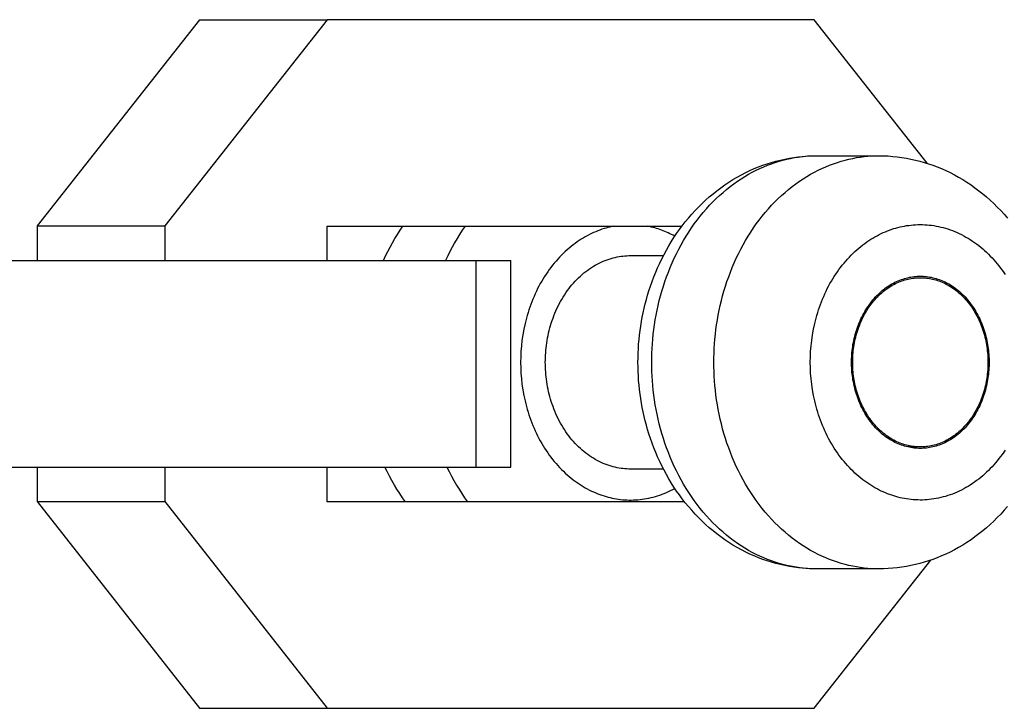
# Model space of a CAD drawing. Units: millimetres. Extents: x -1663 to 4842, y -3120 to 3120.
# Drawn here: x 1875 to 1904, y -10 to 10 of the extents above; entities that cross this region are included whole.
import ezdxf

# ---------------------------------------------------------------- set-up
doc = ezdxf.new("R2010")
doc.units = ezdxf.units.MM
doc.layers.add('ORG1303AY  2D', color=7, linetype='Continuous', true_color=0x000000)

msp = doc.modelspace()

# ---------------------------------------------------------------- linework, layer by layer
at = {"layer": 'ORG1303AY  2D', "color": 18, "lineweight": -3, "true_color": 0x000000}
for points in [[(1880.481, 10.016), (1875.765, 4.024)], [(1884.189, 10.016), (1879.474, 4.024)], [(1880.481, 10.016), (1884.189, 10.016)], [(1898.341, 10.016), (1884.189, 10.016)], [(1901.619, 5.846), (1898.341, 10.016)], [(1898.417, -5.935), (1898.283, -5.933), (1898.15, -5.927), (1898.017, -5.918), (1897.884, -5.904), (1897.752, -5.886), (1897.62, -5.865), (1897.49, -5.84), (1897.359, -5.811), (1897.23, -5.778), (1897.102, -5.742), (1896.974, -5.702), (1896.848, -5.658), (1896.722, -5.611), (1896.598, -5.56), (1896.475, -5.505), (1896.353, -5.447), (1896.227, -5.382), (1896.103, -5.314), (1895.981, -5.242), (1895.861, -5.166), (1895.743, -5.088), (1895.627, -5.005), (1895.513, -4.92), (1895.402, -4.831), (1895.292, -4.739), (1895.185, -4.644), (1895.081, -4.546), (1894.979, -4.445), (1894.879, -4.341), (1894.782, -4.234), (1894.687, -4.125), (1894.595, -4.012), (1894.508, -3.902), (1894.425, -3.789), (1894.344, -3.674), (1894.265, -3.557), (1894.19, -3.437), (1894.117, -3.316), (1894.046, -3.193), (1893.979, -3.069), (1893.914, -2.942), (1893.852, -2.814), (1893.792, -2.684), (1893.736, -2.552), (1893.682, -2.419), (1893.631, -2.284), (1893.583, -2.148), (1893.538, -2.011), (1893.5, -1.886), (1893.464, -1.76), (1893.431, -1.633), (1893.4, -1.505), (1893.371, -1.377), (1893.345, -1.248), (1893.322, -1.118), (1893.3, -0.988), (1893.282, -0.858), (1893.266, -0.727), (1893.252, -0.596), (1893.241, -0.464), (1893.232, -0.332), (1893.226, -0.2), (1893.222, -0.068), (1893.221, 0.065), (1893.222, 0.197), (1893.226, 0.33), (1893.232, 0.462), (1893.241, 0.594), (1893.252, 0.725), (1893.266, 0.857), (1893.282, 0.987), (1893.3, 1.118), (1893.322, 1.248), (1893.345, 1.377), (1893.371, 1.506), (1893.4, 1.634), (1893.431, 1.762), (1893.464, 1.889), (1893.5, 2.015), (1893.538, 2.14), (1893.583, 2.278), (1893.631, 2.414), (1893.682, 2.548), (1893.736, 2.681), (1893.792, 2.813), (1893.852, 2.943), (1893.914, 3.071), (1893.979, 3.198), (1894.046, 3.323), (1894.117, 3.446), (1894.19, 3.567), (1894.265, 3.686), (1894.344, 3.803), (1894.425, 3.918), (1894.508, 4.031), (1894.595, 4.142), (1894.687, 4.254), (1894.782, 4.364), (1894.879, 4.471), (1894.979, 4.575), (1895.081, 4.676), (1895.185, 4.774), (1895.292, 4.869), (1895.402, 4.961), (1895.513, 5.049), (1895.627, 5.135), (1895.743, 5.217), (1895.861, 5.296), (1895.981, 5.371), (1896.103, 5.443), (1896.227, 5.511), (1896.353, 5.576), (1896.475, 5.634), (1896.598, 5.689), (1896.722, 5.74), (1896.848, 5.788), (1896.974, 5.831), (1897.102, 5.871), (1897.23, 5.908), (1897.359, 5.94), (1897.49, 5.969), (1897.62, 5.995), (1897.752, 6.016), (1897.884, 6.033), (1898.017, 6.047), (1898.15, 6.057), (1898.283, 6.063), (1898.417, 6.065)], [(1898.417, -5.935), (1898.311, -5.934), (1898.204, -5.929), (1898.095, -5.922), (1897.987, -5.911), (1897.877, -5.897), (1897.767, -5.88), (1897.656, -5.859), (1897.545, -5.835), (1897.433, -5.808), (1897.322, -5.777), (1897.21, -5.742), (1897.098, -5.704), (1896.986, -5.662), (1896.875, -5.616), (1896.763, -5.567), (1896.652, -5.514), (1896.542, -5.457), (1896.432, -5.397), (1896.323, -5.333), (1896.215, -5.265), (1896.108, -5.194), (1896.002, -5.118), (1895.897, -5.04), (1895.793, -4.957), (1895.691, -4.871), (1895.591, -4.782), (1895.492, -4.689), (1895.395, -4.593), (1895.3, -4.494), (1895.207, -4.392), (1895.116, -4.286), (1895.027, -4.178), (1894.94, -4.067), (1894.856, -3.953), (1894.774, -3.836), (1894.695, -3.717), (1894.618, -3.596), (1894.544, -3.472), (1894.472, -3.346), (1894.404, -3.219), (1894.338, -3.089), (1894.275, -2.958), (1894.215, -2.825), (1894.158, -2.691), (1894.104, -2.556), (1894.052, -2.419), (1894.004, -2.282), (1893.959, -2.144), (1893.917, -2.005), (1893.877, -1.866), (1893.841, -1.726), (1893.807, -1.586), (1893.777, -1.446), (1893.749, -1.306), (1893.724, -1.167), (1893.702, -1.027), (1893.683, -0.888), (1893.667, -0.749), (1893.653, -0.612), (1893.642, -0.474), (1893.633, -0.338), (1893.627, -0.203), (1893.623, -0.068), (1893.622, 0.065), (1893.623, 0.198), (1893.627, 0.332), (1893.633, 0.468), (1893.642, 0.604), (1893.653, 0.741), (1893.667, 0.879), (1893.683, 1.017), (1893.702, 1.156), (1893.724, 1.296), (1893.749, 1.436), (1893.777, 1.576), (1893.807, 1.716), (1893.841, 1.856), (1893.877, 1.995), (1893.917, 2.134), (1893.959, 2.273), (1894.004, 2.411), (1894.052, 2.549), (1894.104, 2.685), (1894.158, 2.82), (1894.215, 2.955), (1894.275, 3.087), (1894.338, 3.218), (1894.404, 3.348), (1894.472, 3.476), (1894.544, 3.601), (1894.618, 3.725), (1894.695, 3.846), (1894.774, 3.966), (1894.856, 4.082), (1894.94, 4.196), (1895.027, 4.307), (1895.116, 4.416), (1895.207, 4.521), (1895.3, 4.624), (1895.395, 4.723), (1895.492, 4.819), (1895.591, 4.912), (1895.691, 5.001), (1895.793, 5.087), (1895.897, 5.169), (1896.002, 5.248), (1896.108, 5.323), (1896.215, 5.394), (1896.323, 5.462), (1896.432, 5.526), (1896.542, 5.587), (1896.652, 5.643), (1896.763, 5.696), (1896.875, 5.746), (1896.986, 5.791), (1897.098, 5.833), (1897.21, 5.871), (1897.322, 5.906), (1897.433, 5.937), (1897.545, 5.965), (1897.656, 5.989), (1897.767, 6.009), (1897.877, 6.026), (1897.987, 6.04), (1898.095, 6.051), (1898.204, 6.059), (1898.311, 6.063), (1898.417, 6.065)], [(1900.221, -5.935), (1900.114, -5.934), (1900.007, -5.929), (1899.899, -5.922), (1899.79, -5.911), (1899.68, -5.897), (1899.57, -5.88), (1899.459, -5.859), (1899.348, -5.835), (1899.237, -5.808), (1899.125, -5.777), (1899.013, -5.742), (1898.901, -5.704), (1898.789, -5.662), (1898.678, -5.616), (1898.566, -5.567), (1898.456, -5.514), (1898.345, -5.457), (1898.235, -5.397), (1898.126, -5.333), (1898.018, -5.265), (1897.911, -5.194), (1897.805, -5.118), (1897.7, -5.04), (1897.597, -4.957), (1897.495, -4.871), (1897.394, -4.782), (1897.295, -4.689), (1897.198, -4.593), (1897.103, -4.494), (1897.01, -4.392), (1896.919, -4.286), (1896.83, -4.178), (1896.743, -4.067), (1896.659, -3.953), (1896.577, -3.836), (1896.498, -3.717), (1896.421, -3.596), (1896.347, -3.472), (1896.276, -3.346), (1896.207, -3.219), (1896.141, -3.089), (1896.078, -2.958), (1896.018, -2.825), (1895.961, -2.691), (1895.907, -2.556), (1895.856, -2.419), (1895.807, -2.282), (1895.762, -2.144), (1895.72, -2.005), (1895.68, -1.866), (1895.644, -1.726), (1895.61, -1.586), (1895.58, -1.446), (1895.552, -1.306), (1895.527, -1.167), (1895.505, -1.027), (1895.486, -0.888), (1895.47, -0.749), (1895.456, -0.612), (1895.445, -0.474), (1895.436, -0.338), (1895.43, -0.203), (1895.427, -0.068), (1895.425, 0.065), (1895.427, 0.198), (1895.43, 0.332), (1895.436, 0.468), (1895.445, 0.604), (1895.456, 0.741), (1895.47, 0.879), (1895.486, 1.017), (1895.505, 1.156), (1895.527, 1.296), (1895.552, 1.436), (1895.58, 1.576), (1895.61, 1.716), (1895.644, 1.856), (1895.68, 1.995), (1895.72, 2.134), (1895.762, 2.273), (1895.807, 2.411), (1895.856, 2.549), (1895.907, 2.685), (1895.961, 2.82), (1896.018, 2.955), (1896.078, 3.087), (1896.141, 3.218), (1896.207, 3.348), (1896.276, 3.476), (1896.347, 3.601), (1896.421, 3.725), (1896.498, 3.846), (1896.577, 3.966), (1896.659, 4.082), (1896.743, 4.196), (1896.83, 4.307), (1896.919, 4.416), (1897.01, 4.521), (1897.103, 4.624), (1897.198, 4.723), (1897.295, 4.819), (1897.394, 4.912), (1897.495, 5.001), (1897.597, 5.087), (1897.7, 5.169), (1897.805, 5.248), (1897.911, 5.323), (1898.018, 5.394), (1898.126, 5.462), (1898.235, 5.526), (1898.345, 5.587), (1898.456, 5.643), (1898.566, 5.696), (1898.678, 5.746), (1898.789, 5.791), (1898.901, 5.833), (1899.013, 5.871), (1899.125, 5.906), (1899.237, 5.937), (1899.348, 5.965), (1899.459, 5.989), (1899.57, 6.009), (1899.68, 6.026), (1899.79, 6.04), (1899.899, 6.051), (1900.007, 6.059), (1900.114, 6.063), (1900.221, 6.065)], [(1898.417, 6.065), (1900.221, 6.065)], [(1900.221, 6.065), (1900.355, 6.063), (1900.488, 6.057), (1900.621, 6.047), (1900.754, 6.033), (1900.886, 6.016), (1901.018, 5.995), (1901.148, 5.969), (1901.279, 5.94), (1901.408, 5.908), (1901.536, 5.871), (1901.664, 5.831), (1901.79, 5.788), (1901.916, 5.74), (1902.04, 5.689), (1902.163, 5.634), (1902.285, 5.576), (1902.411, 5.511), (1902.535, 5.443), (1902.657, 5.371), (1902.777, 5.296), (1902.895, 5.217), (1903.011, 5.135), (1903.125, 5.049), (1903.236, 4.961), (1903.346, 4.869), (1903.453, 4.774), (1903.557, 4.676), (1903.659, 4.575), (1903.759, 4.471), (1903.856, 4.364), (1903.951, 4.254)], [(1875.765, 4.024), (1875.765, 3.022)], [(1875.765, 4.024), (1879.474, 4.024)], [(1879.474, 4.024), (1879.474, 3.022)], [(1884.19, 4.016), (1894.497, 4.016)], [(1884.19, 3.022), (1884.19, 4.016)], [(1885.83, 3.022), (1885.891, 3.153), (1885.955, 3.282), (1886.021, 3.409), (1886.091, 3.535), (1886.163, 3.658), (1886.237, 3.78), (1886.314, 3.899), (1886.394, 4.016)], [(1888.197, 4.016), (1888.117, 3.899), (1888.04, 3.78), (1887.966, 3.658), (1887.894, 3.535), (1887.825, 3.409), (1887.758, 3.282), (1887.694, 3.153), (1887.633, 3.022)], [(1892.509, 4.016), (1892.456, 4.005), (1892.403, 3.992), (1892.35, 3.979), (1892.298, 3.965), (1892.237, 3.947), (1892.176, 3.927), (1892.115, 3.906), (1892.054, 3.883), (1891.993, 3.858), (1891.932, 3.831), (1891.871, 3.803), (1891.811, 3.774), (1891.75, 3.742), (1891.69, 3.709), (1891.63, 3.674), (1891.57, 3.637), (1891.51, 3.599), (1891.451, 3.559), (1891.393, 3.517), (1891.335, 3.473), (1891.277, 3.428), (1891.22, 3.381), (1891.164, 3.332), (1891.108, 3.282), (1891.053, 3.23), (1890.999, 3.176), (1890.946, 3.121), (1890.893, 3.065), (1890.842, 3.006), (1890.791, 2.947), (1890.741, 2.886), (1890.693, 2.823), (1890.645, 2.759), (1890.599, 2.694), (1890.553, 2.627), (1890.509, 2.559), (1890.466, 2.49), (1890.424, 2.42), (1890.384, 2.349), (1890.344, 2.277), (1890.306, 2.204), (1890.27, 2.129), (1890.235, 2.054), (1890.201, 1.978), (1890.168, 1.902), (1890.137, 1.824), (1890.107, 1.746), (1890.079, 1.668), (1890.052, 1.589), (1890.027, 1.509), (1890.003, 1.429), (1889.98, 1.349), (1889.959, 1.269), (1889.94, 1.188), (1889.905, 1.026), (1889.875, 0.864), (1889.852, 0.702), (1889.834, 0.541), (1889.821, 0.38), (1889.814, 0.222), (1889.811, 0.065), (1889.814, -0.092), (1889.821, -0.251), (1889.834, -0.411), (1889.852, -0.572), (1889.875, -0.734), (1889.905, -0.896), (1889.94, -1.058), (1889.959, -1.139), (1889.98, -1.22), (1890.003, -1.3), (1890.027, -1.38), (1890.052, -1.459), (1890.079, -1.539), (1890.107, -1.617), (1890.137, -1.695), (1890.168, -1.772), (1890.201, -1.849), (1890.235, -1.925), (1890.27, -2), (1890.306, -2.074), (1890.344, -2.147), (1890.384, -2.22), (1890.424, -2.291), (1890.466, -2.361), (1890.509, -2.43), (1890.553, -2.498), (1890.599, -2.564), (1890.645, -2.63), (1890.693, -2.694), (1890.741, -2.756), (1890.791, -2.817), (1890.842, -2.877), (1890.893, -2.935), (1890.946, -2.992), (1890.999, -3.047), (1891.053, -3.101), (1891.108, -3.152), (1891.164, -3.203), (1891.22, -3.251), (1891.277, -3.298), (1891.335, -3.344), (1891.393, -3.387), (1891.451, -3.429), (1891.51, -3.469), (1891.57, -3.508), (1891.63, -3.544), (1891.69, -3.579), (1891.75, -3.613), (1891.811, -3.644), (1891.871, -3.674), (1891.932, -3.702), (1891.993, -3.728), (1892.054, -3.753), (1892.115, -3.776), (1892.176, -3.798), (1892.237, -3.817), (1892.298, -3.835), (1892.356, -3.851), (1892.414, -3.866), (1892.474, -3.879), (1892.533, -3.891), (1892.593, -3.902), (1892.654, -3.911), (1892.715, -3.919), (1892.777, -3.925), (1892.839, -3.93), (1892.901, -3.933), (1892.964, -3.935), (1893.027, -3.935), (1893.09, -3.934), (1893.154, -3.931), (1893.217, -3.927), (1893.281, -3.921), (1893.345, -3.913), (1893.409, -3.904), (1893.473, -3.893), (1893.538, -3.88), (1893.602, -3.866), (1893.666, -3.85), (1893.73, -3.832), (1893.793, -3.813), (1893.857, -3.792), (1893.92, -3.769), (1893.983, -3.745), (1894.046, -3.719), (1894.108, -3.691), (1894.17, -3.661), (1894.232, -3.631), (1894.293, -3.598)], [(1894.293, 3.727), (1894.245, 3.753), (1894.197, 3.778), (1894.149, 3.801), (1894.101, 3.824), (1894.052, 3.845), (1894.003, 3.866), (1893.954, 3.885), (1893.905, 3.904), (1893.856, 3.921), (1893.806, 3.938), (1893.757, 3.953), (1893.707, 3.968), (1893.657, 3.981), (1893.607, 3.994), (1893.557, 4.005), (1893.507, 4.016)], [(1903.887, -2.483), (1903.844, -2.547), (1903.8, -2.61), (1903.754, -2.672), (1903.707, -2.733), (1903.659, -2.794), (1903.61, -2.853), (1903.559, -2.911), (1903.508, -2.967), (1903.455, -3.023), (1903.401, -3.077), (1903.347, -3.13), (1903.291, -3.181), (1903.234, -3.231), (1903.176, -3.28), (1903.118, -3.327), (1903.058, -3.372), (1902.998, -3.416), (1902.936, -3.458), (1902.875, -3.499), (1902.812, -3.538), (1902.749, -3.575), (1902.685, -3.61), (1902.62, -3.644), (1902.555, -3.676), (1902.49, -3.706), (1902.424, -3.734), (1902.357, -3.761), (1902.291, -3.785), (1902.224, -3.808), (1902.157, -3.828), (1902.089, -3.847), (1902.022, -3.864), (1901.954, -3.88), (1901.887, -3.893), (1901.819, -3.904), (1901.751, -3.914), (1901.684, -3.922), (1901.617, -3.928), (1901.55, -3.932), (1901.483, -3.935), (1901.416, -3.935), (1901.35, -3.934), (1901.284, -3.932), (1901.218, -3.927), (1901.153, -3.921), (1901.089, -3.913), (1901.025, -3.904), (1900.961, -3.893), (1900.898, -3.881), (1900.836, -3.867), (1900.774, -3.852), (1900.713, -3.835), (1900.652, -3.817), (1900.591, -3.798), (1900.53, -3.776), (1900.469, -3.753), (1900.408, -3.728), (1900.347, -3.702), (1900.286, -3.674), (1900.225, -3.644), (1900.165, -3.613), (1900.105, -3.579), (1900.044, -3.544), (1899.985, -3.508), (1899.925, -3.469), (1899.866, -3.429), (1899.808, -3.387), (1899.75, -3.344), (1899.692, -3.298), (1899.635, -3.251), (1899.579, -3.203), (1899.523, -3.152), (1899.468, -3.101), (1899.414, -3.047), (1899.361, -2.992), (1899.308, -2.935), (1899.257, -2.877), (1899.206, -2.817), (1899.156, -2.756), (1899.108, -2.694), (1899.06, -2.63), (1899.013, -2.564), (1898.968, -2.498), (1898.924, -2.43), (1898.881, -2.361), (1898.839, -2.291), (1898.798, -2.22), (1898.759, -2.147), (1898.721, -2.074), (1898.685, -2), (1898.649, -1.925), (1898.616, -1.849), (1898.583, -1.772), (1898.552, -1.695), (1898.522, -1.617), (1898.494, -1.539), (1898.467, -1.459), (1898.442, -1.38), (1898.418, -1.3), (1898.395, -1.22), (1898.374, -1.139), (1898.355, -1.058), (1898.32, -0.896), (1898.29, -0.734), (1898.267, -0.572), (1898.249, -0.411), (1898.236, -0.251), (1898.228, -0.092), (1898.226, 0.065), (1898.228, 0.222), (1898.236, 0.38), (1898.249, 0.541), (1898.267, 0.702), (1898.29, 0.864), (1898.32, 1.026), (1898.355, 1.188), (1898.374, 1.269), (1898.395, 1.349), (1898.418, 1.429), (1898.442, 1.509), (1898.467, 1.589), (1898.494, 1.668), (1898.522, 1.746), (1898.552, 1.824), (1898.583, 1.902), (1898.616, 1.978), (1898.649, 2.054), (1898.685, 2.129), (1898.721, 2.204), (1898.759, 2.277), (1898.798, 2.349), (1898.839, 2.42), (1898.881, 2.49), (1898.924, 2.559), (1898.968, 2.627), (1899.013, 2.694), (1899.06, 2.759), (1899.108, 2.823), (1899.156, 2.886), (1899.206, 2.947), (1899.257, 3.006), (1899.308, 3.065), (1899.361, 3.121), (1899.414, 3.176), (1899.468, 3.23), (1899.523, 3.282), (1899.579, 3.332), (1899.635, 3.381), (1899.692, 3.428), (1899.75, 3.473), (1899.808, 3.517), (1899.866, 3.559), (1899.925, 3.599), (1899.985, 3.637), (1900.044, 3.674), (1900.105, 3.709), (1900.165, 3.742), (1900.225, 3.774), (1900.286, 3.803), (1900.347, 3.831), (1900.408, 3.858), (1900.469, 3.883), (1900.53, 3.906), (1900.591, 3.927), (1900.652, 3.947), (1900.713, 3.965), (1900.774, 3.981), (1900.836, 3.997), (1900.898, 4.01), (1900.961, 4.023), (1901.025, 4.034), (1901.089, 4.043), (1901.153, 4.05), (1901.218, 4.057), (1901.284, 4.061), (1901.35, 4.064), (1901.416, 4.065), (1901.483, 4.064), (1901.55, 4.062), (1901.617, 4.057), (1901.684, 4.051), (1901.751, 4.044), (1901.819, 4.034), (1901.887, 4.022), (1901.954, 4.009), (1902.022, 3.994), (1902.089, 3.977), (1902.157, 3.958), (1902.224, 3.937), (1902.291, 3.914), (1902.357, 3.89), (1902.424, 3.864), (1902.49, 3.835), (1902.555, 3.805), (1902.62, 3.774), (1902.685, 3.74), (1902.749, 3.704), (1902.812, 3.667), (1902.875, 3.628), (1902.936, 3.588), (1902.998, 3.546), (1903.058, 3.502), (1903.118, 3.456), (1903.176, 3.409), (1903.234, 3.361), (1903.291, 3.311), (1903.347, 3.259), (1903.401, 3.206), (1903.455, 3.152), (1903.508, 3.097), (1903.559, 3.04), (1903.61, 2.982), (1903.659, 2.923), (1903.707, 2.863), (1903.754, 2.802), (1903.8, 2.739), (1903.844, 2.676), (1903.887, 2.612)], [(1893.008, -3.035), (1892.953, -3.035), (1892.897, -3.032), (1892.842, -3.028), (1892.785, -3.023), (1892.729, -3.016), (1892.672, -3.007), (1892.614, -2.996), (1892.557, -2.984), (1892.499, -2.969), (1892.442, -2.953), (1892.384, -2.935), (1892.326, -2.916), (1892.268, -2.894), (1892.211, -2.87), (1892.153, -2.845), (1892.096, -2.818), (1892.039, -2.788), (1891.982, -2.757), (1891.926, -2.724), (1891.87, -2.689), (1891.815, -2.652), (1891.76, -2.613), (1891.706, -2.573), (1891.652, -2.53), (1891.599, -2.486), (1891.547, -2.439), (1891.496, -2.392), (1891.446, -2.342), (1891.397, -2.291), (1891.349, -2.238), (1891.302, -2.183), (1891.256, -2.127), (1891.211, -2.07), (1891.168, -2.011), (1891.125, -1.951), (1891.084, -1.889), (1891.045, -1.826), (1891.007, -1.763), (1890.97, -1.698), (1890.934, -1.632), (1890.9, -1.565), (1890.868, -1.497), (1890.837, -1.428), (1890.807, -1.359), (1890.779, -1.289), (1890.753, -1.219), (1890.728, -1.148), (1890.704, -1.076), (1890.682, -1.005), (1890.662, -0.933), (1890.643, -0.861), (1890.626, -0.788), (1890.61, -0.716), (1890.596, -0.644), (1890.583, -0.571), (1890.572, -0.499), (1890.562, -0.428), (1890.553, -0.356), (1890.546, -0.285), (1890.54, -0.214), (1890.536, -0.143), (1890.533, -0.073), (1890.531, -0.004), (1890.53, 0.065), (1890.531, 0.134), (1890.533, 0.203), (1890.536, 0.273), (1890.54, 0.343), (1890.546, 0.414), (1890.553, 0.485), (1890.562, 0.557), (1890.572, 0.629), (1890.583, 0.701), (1890.596, 0.773), (1890.61, 0.845), (1890.626, 0.918), (1890.643, 0.99), (1890.662, 1.062), (1890.682, 1.134), (1890.704, 1.206), (1890.728, 1.277), (1890.753, 1.348), (1890.779, 1.419), (1890.807, 1.489), (1890.837, 1.558), (1890.868, 1.626), (1890.9, 1.694), (1890.934, 1.761), (1890.97, 1.827), (1891.007, 1.892), (1891.045, 1.956), (1891.084, 2.019), (1891.125, 2.08), (1891.168, 2.14), (1891.211, 2.199), (1891.256, 2.257), (1891.302, 2.313), (1891.349, 2.367), (1891.397, 2.42), (1891.446, 2.471), (1891.496, 2.521), (1891.547, 2.569), (1891.599, 2.615), (1891.652, 2.659), (1891.706, 2.702), (1891.76, 2.743), (1891.815, 2.781), (1891.87, 2.818), (1891.926, 2.853), (1891.982, 2.887), (1892.039, 2.918), (1892.096, 2.947), (1892.153, 2.974), (1892.211, 3), (1892.268, 3.023), (1892.326, 3.045), (1892.384, 3.065), (1892.442, 3.083), (1892.499, 3.099), (1892.557, 3.113), (1892.614, 3.125), (1892.672, 3.136), (1892.729, 3.145), (1892.785, 3.152), (1892.842, 3.158), (1892.897, 3.162), (1892.953, 3.164), (1893.008, 3.165)], [(1893.008, 3.165), (1893.961, 3.165)], [(1874.368, 3.022), (1888.52, 3.022)], [(1888.52, 3.022), (1889.529, 3.022)], [(1888.52, -2.978), (1888.52, 3.022)], [(1889.529, -2.978), (1889.529, 3.022)], [(1901.423, -2.435), (1901.378, -2.435), (1901.334, -2.433), (1901.289, -2.43), (1901.243, -2.425), (1901.198, -2.419), (1901.152, -2.412), (1901.105, -2.404), (1901.059, -2.394), (1901.013, -2.382), (1900.966, -2.369), (1900.92, -2.355), (1900.873, -2.339), (1900.826, -2.321), (1900.78, -2.302), (1900.733, -2.282), (1900.687, -2.26), (1900.641, -2.236), (1900.596, -2.211), (1900.55, -2.184), (1900.505, -2.156), (1900.46, -2.126), (1900.416, -2.095), (1900.373, -2.062), (1900.329, -2.028), (1900.287, -1.992), (1900.245, -1.955), (1900.204, -1.916), (1900.163, -1.876), (1900.124, -1.835), (1900.085, -1.792), (1900.047, -1.748), (1900.01, -1.703), (1899.974, -1.657), (1899.939, -1.609), (1899.905, -1.561), (1899.872, -1.511), (1899.84, -1.46), (1899.809, -1.409), (1899.779, -1.357), (1899.75, -1.303), (1899.723, -1.249), (1899.697, -1.195), (1899.672, -1.139), (1899.648, -1.084), (1899.625, -1.027), (1899.604, -0.97), (1899.584, -0.913), (1899.565, -0.856), (1899.547, -0.798), (1899.531, -0.74), (1899.516, -0.681), (1899.502, -0.623), (1899.489, -0.565), (1899.478, -0.507), (1899.467, -0.448), (1899.458, -0.39), (1899.45, -0.332), (1899.443, -0.275), (1899.437, -0.217), (1899.433, -0.16), (1899.429, -0.103), (1899.427, -0.047), (1899.425, 0.009), (1899.425, 0.065), (1899.425, 0.12), (1899.427, 0.176), (1899.429, 0.233), (1899.433, 0.289), (1899.437, 0.346), (1899.443, 0.404), (1899.45, 0.462), (1899.458, 0.52), (1899.467, 0.578), (1899.478, 0.636), (1899.489, 0.694), (1899.502, 0.753), (1899.516, 0.811), (1899.531, 0.869), (1899.547, 0.927), (1899.565, 0.985), (1899.584, 1.042), (1899.604, 1.1), (1899.625, 1.157), (1899.648, 1.213), (1899.672, 1.269), (1899.697, 1.324), (1899.723, 1.379), (1899.75, 1.433), (1899.779, 1.486), (1899.809, 1.538), (1899.84, 1.59), (1899.872, 1.64), (1899.905, 1.69), (1899.939, 1.739), (1899.974, 1.786), (1900.01, 1.832), (1900.047, 1.878), (1900.085, 1.922), (1900.124, 1.964), (1900.163, 2.006), (1900.204, 2.046), (1900.245, 2.084), (1900.287, 2.121), (1900.329, 2.157), (1900.373, 2.191), (1900.416, 2.224), (1900.46, 2.256), (1900.505, 2.285), (1900.55, 2.314), (1900.596, 2.34), (1900.641, 2.366), (1900.687, 2.389), (1900.733, 2.411), (1900.78, 2.432), (1900.826, 2.451), (1900.873, 2.468), (1900.92, 2.484), (1900.966, 2.499), (1901.013, 2.511), (1901.059, 2.523), (1901.105, 2.533), (1901.152, 2.542), (1901.198, 2.549), (1901.243, 2.555), (1901.289, 2.559), (1901.334, 2.562), (1901.378, 2.564), (1901.423, 2.565)], [(1901.423, -2.394), (1901.379, -2.393), (1901.335, -2.391), (1901.291, -2.388), (1901.246, -2.384), (1901.201, -2.378), (1901.156, -2.371), (1901.111, -2.363), (1901.065, -2.353), (1901.02, -2.341), (1900.974, -2.329), (1900.928, -2.315), (1900.882, -2.299), (1900.836, -2.282), (1900.791, -2.263), (1900.745, -2.243), (1900.699, -2.221), (1900.654, -2.198), (1900.609, -2.173), (1900.565, -2.147), (1900.52, -2.119), (1900.476, -2.09), (1900.433, -2.059), (1900.39, -2.027), (1900.348, -1.993), (1900.306, -1.958), (1900.265, -1.921), (1900.224, -1.883), (1900.184, -1.844), (1900.145, -1.803), (1900.107, -1.761), (1900.07, -1.718), (1900.033, -1.674), (1899.998, -1.628), (1899.963, -1.581), (1899.93, -1.534), (1899.897, -1.485), (1899.866, -1.435), (1899.836, -1.384), (1899.806, -1.333), (1899.778, -1.281), (1899.751, -1.228), (1899.725, -1.174), (1899.701, -1.119), (1899.677, -1.064), (1899.655, -1.009), (1899.634, -0.953), (1899.614, -0.897), (1899.596, -0.84), (1899.578, -0.783), (1899.562, -0.726), (1899.547, -0.669), (1899.534, -0.612), (1899.521, -0.554), (1899.51, -0.497), (1899.5, -0.44), (1899.491, -0.383), (1899.483, -0.326), (1899.476, -0.269), (1899.47, -0.212), (1899.466, -0.156), (1899.462, -0.1), (1899.46, -0.045), (1899.458, 0.01), (1899.458, 0.065), (1899.458, 0.119), (1899.46, 0.174), (1899.462, 0.23), (1899.466, 0.286), (1899.47, 0.342), (1899.476, 0.398), (1899.483, 0.455), (1899.491, 0.512), (1899.5, 0.569), (1899.51, 0.626), (1899.521, 0.684), (1899.534, 0.741), (1899.547, 0.798), (1899.562, 0.856), (1899.578, 0.913), (1899.596, 0.97), (1899.614, 1.026), (1899.634, 1.083), (1899.655, 1.138), (1899.677, 1.194), (1899.701, 1.249), (1899.725, 1.303), (1899.751, 1.357), (1899.778, 1.41), (1899.806, 1.462), (1899.836, 1.514), (1899.866, 1.565), (1899.897, 1.614), (1899.93, 1.663), (1899.963, 1.711), (1899.998, 1.758), (1900.033, 1.803), (1900.07, 1.848), (1900.107, 1.891), (1900.145, 1.933), (1900.184, 1.973), (1900.224, 2.013), (1900.265, 2.051), (1900.306, 2.087), (1900.348, 2.122), (1900.39, 2.156), (1900.433, 2.188), (1900.476, 2.219), (1900.52, 2.249), (1900.565, 2.276), (1900.609, 2.303), (1900.654, 2.327), (1900.699, 2.351), (1900.745, 2.372), (1900.791, 2.392), (1900.836, 2.411), (1900.882, 2.428), (1900.928, 2.444), (1900.974, 2.458), (1901.02, 2.471), (1901.065, 2.482), (1901.111, 2.492), (1901.156, 2.5), (1901.201, 2.508), (1901.246, 2.513), (1901.291, 2.518), (1901.335, 2.521), (1901.379, 2.523), (1901.423, 2.523)], [(1901.423, 2.565), (1901.467, 2.564), (1901.512, 2.562), (1901.557, 2.559), (1901.602, 2.555), (1901.648, 2.549), (1901.694, 2.542), (1901.74, 2.533), (1901.786, 2.523), (1901.833, 2.511), (1901.879, 2.499), (1901.926, 2.484), (1901.972, 2.468), (1902.019, 2.451), (1902.066, 2.432), (1902.112, 2.411), (1902.158, 2.389), (1902.204, 2.366), (1902.25, 2.34), (1902.295, 2.314), (1902.34, 2.285), (1902.385, 2.256), (1902.429, 2.224), (1902.473, 2.191), (1902.516, 2.157), (1902.559, 2.121), (1902.6, 2.084), (1902.642, 2.046), (1902.682, 2.006), (1902.722, 1.964), (1902.761, 1.922), (1902.798, 1.878), (1902.836, 1.832), (1902.872, 1.786), (1902.907, 1.739), (1902.941, 1.69), (1902.974, 1.64), (1903.006, 1.59), (1903.037, 1.538), (1903.066, 1.486), (1903.095, 1.433), (1903.122, 1.379), (1903.149, 1.324), (1903.174, 1.269), (1903.198, 1.213), (1903.22, 1.157), (1903.241, 1.1), (1903.262, 1.042), (1903.28, 0.985), (1903.298, 0.927), (1903.314, 0.869), (1903.33, 0.811), (1903.344, 0.753), (1903.356, 0.694), (1903.368, 0.636), (1903.378, 0.578), (1903.387, 0.52), (1903.395, 0.462), (1903.402, 0.404), (1903.408, 0.346), (1903.413, 0.289), (1903.416, 0.233), (1903.419, 0.176), (1903.42, 0.12), (1903.421, 0.065), (1903.42, 0.009), (1903.419, -0.047), (1903.416, -0.103), (1903.413, -0.16), (1903.408, -0.217), (1903.402, -0.275), (1903.395, -0.332), (1903.387, -0.39), (1903.378, -0.448), (1903.368, -0.507), (1903.356, -0.565), (1903.344, -0.623), (1903.33, -0.681), (1903.314, -0.74), (1903.298, -0.798), (1903.28, -0.856), (1903.262, -0.913), (1903.241, -0.97), (1903.22, -1.027), (1903.198, -1.084), (1903.174, -1.139), (1903.149, -1.195), (1903.122, -1.249), (1903.095, -1.303), (1903.066, -1.357), (1903.037, -1.409), (1903.006, -1.46), (1902.974, -1.511), (1902.941, -1.561), (1902.907, -1.609), (1902.872, -1.657), (1902.836, -1.703), (1902.798, -1.748), (1902.761, -1.792), (1902.722, -1.835), (1902.682, -1.876), (1902.642, -1.916), (1902.6, -1.955), (1902.559, -1.992), (1902.516, -2.028), (1902.473, -2.062), (1902.429, -2.095), (1902.385, -2.126), (1902.34, -2.156), (1902.295, -2.184), (1902.25, -2.211), (1902.204, -2.236), (1902.158, -2.26), (1902.112, -2.282), (1902.066, -2.302), (1902.019, -2.321), (1901.972, -2.339), (1901.926, -2.355), (1901.879, -2.369), (1901.833, -2.382), (1901.786, -2.394), (1901.74, -2.404), (1901.694, -2.412), (1901.648, -2.419), (1901.602, -2.425), (1901.557, -2.43), (1901.512, -2.433), (1901.467, -2.435), (1901.423, -2.435)], [(1901.423, 2.523), (1901.466, 2.523), (1901.51, 2.521), (1901.555, 2.518), (1901.599, 2.513), (1901.644, 2.508), (1901.689, 2.5), (1901.735, 2.492), (1901.78, 2.482), (1901.826, 2.471), (1901.872, 2.458), (1901.918, 2.444), (1901.963, 2.428), (1902.009, 2.411), (1902.055, 2.392), (1902.101, 2.372), (1902.146, 2.351), (1902.191, 2.327), (1902.236, 2.303), (1902.281, 2.276), (1902.325, 2.249), (1902.369, 2.219), (1902.413, 2.188), (1902.455, 2.156), (1902.498, 2.122), (1902.54, 2.087), (1902.581, 2.051), (1902.621, 2.013), (1902.661, 1.973), (1902.7, 1.933), (1902.738, 1.891), (1902.776, 1.848), (1902.812, 1.803), (1902.848, 1.758), (1902.882, 1.711), (1902.916, 1.663), (1902.948, 1.614), (1902.98, 1.565), (1903.01, 1.514), (1903.039, 1.462), (1903.067, 1.41), (1903.094, 1.357), (1903.12, 1.303), (1903.145, 1.249), (1903.168, 1.194), (1903.19, 1.138), (1903.211, 1.083), (1903.231, 1.026), (1903.25, 0.97), (1903.267, 0.913), (1903.283, 0.856), (1903.298, 0.798), (1903.312, 0.741), (1903.324, 0.684), (1903.336, 0.626), (1903.346, 0.569), (1903.355, 0.512), (1903.363, 0.455), (1903.369, 0.398), (1903.375, 0.342), (1903.38, 0.286), (1903.383, 0.23), (1903.386, 0.174), (1903.387, 0.119), (1903.388, 0.065), (1903.387, 0.01), (1903.386, -0.045), (1903.383, -0.1), (1903.38, -0.156), (1903.375, -0.212), (1903.369, -0.269), (1903.363, -0.326), (1903.355, -0.383), (1903.346, -0.44), (1903.336, -0.497), (1903.324, -0.554), (1903.312, -0.612), (1903.298, -0.669), (1903.283, -0.726), (1903.267, -0.783), (1903.25, -0.84), (1903.231, -0.897), (1903.211, -0.953), (1903.19, -1.009), (1903.168, -1.064), (1903.145, -1.119), (1903.12, -1.174), (1903.094, -1.228), (1903.067, -1.281), (1903.039, -1.333), (1903.01, -1.384), (1902.98, -1.435), (1902.948, -1.485), (1902.916, -1.534), (1902.882, -1.581), (1902.848, -1.628), (1902.812, -1.674), (1902.776, -1.718), (1902.738, -1.761), (1902.7, -1.803), (1902.661, -1.844), (1902.621, -1.883), (1902.581, -1.921), (1902.54, -1.958), (1902.498, -1.993), (1902.455, -2.027), (1902.413, -2.059), (1902.369, -2.09), (1902.325, -2.119), (1902.281, -2.147), (1902.236, -2.173), (1902.191, -2.198), (1902.146, -2.221), (1902.101, -2.243), (1902.055, -2.263), (1902.009, -2.282), (1901.963, -2.299), (1901.918, -2.315), (1901.872, -2.329), (1901.826, -2.341), (1901.78, -2.353), (1901.735, -2.363), (1901.689, -2.371), (1901.644, -2.378), (1901.599, -2.384), (1901.555, -2.388), (1901.51, -2.391), (1901.466, -2.393), (1901.423, -2.394)], [(1901.423, -2.394), (1901.06, -2.394)], [(1874.368, -2.978), (1888.52, -2.978)], [(1875.765, -2.978), (1875.765, -3.98)], [(1879.474, -2.978), (1879.474, -3.98)], [(1884.19, -3.984), (1884.19, -2.978)], [(1886.464, -3.984), (1886.38, -3.867), (1886.299, -3.746), (1886.22, -3.624), (1886.145, -3.499), (1886.072, -3.371), (1886.001, -3.242), (1885.934, -3.111), (1885.87, -2.978)], [(1887.673, -2.978), (1887.737, -3.111), (1887.805, -3.242), (1887.875, -3.371), (1887.948, -3.499), (1888.024, -3.624), (1888.102, -3.746), (1888.183, -3.867), (1888.267, -3.984)], [(1888.52, -2.978), (1889.529, -2.978)], [(1893.961, -3.035), (1893.008, -3.035)], [(1875.765, -3.98), (1879.474, -3.98)], [(1875.765, -3.98), (1880.481, -9.984)], [(1879.474, -3.98), (1884.189, -9.984)], [(1894.573, -3.984), (1884.19, -3.984)], [(1903.951, -4.125), (1903.856, -4.234), (1903.759, -4.341), (1903.659, -4.445), (1903.557, -4.546), (1903.453, -4.644), (1903.346, -4.739), (1903.236, -4.831), (1903.125, -4.92), (1903.011, -5.005), (1902.895, -5.088), (1902.777, -5.166), (1902.657, -5.242), (1902.535, -5.314), (1902.411, -5.382), (1902.285, -5.447), (1902.163, -5.505), (1902.04, -5.56), (1901.916, -5.611), (1901.79, -5.658), (1901.664, -5.702), (1901.536, -5.742), (1901.408, -5.778), (1901.279, -5.811), (1901.148, -5.84), (1901.018, -5.865), (1900.886, -5.886), (1900.754, -5.904), (1900.621, -5.918), (1900.488, -5.927), (1900.355, -5.933), (1900.221, -5.935)], [(1898.341, -9.984), (1901.724, -5.681)], [(1900.221, -5.935), (1898.417, -5.935)], [(1880.481, -9.984), (1884.189, -9.984)], [(1884.189, -9.984), (1898.341, -9.984)]]:
    msp.add_lwpolyline(points, dxfattribs=at)

doc.saveas('drawing.dxf')
